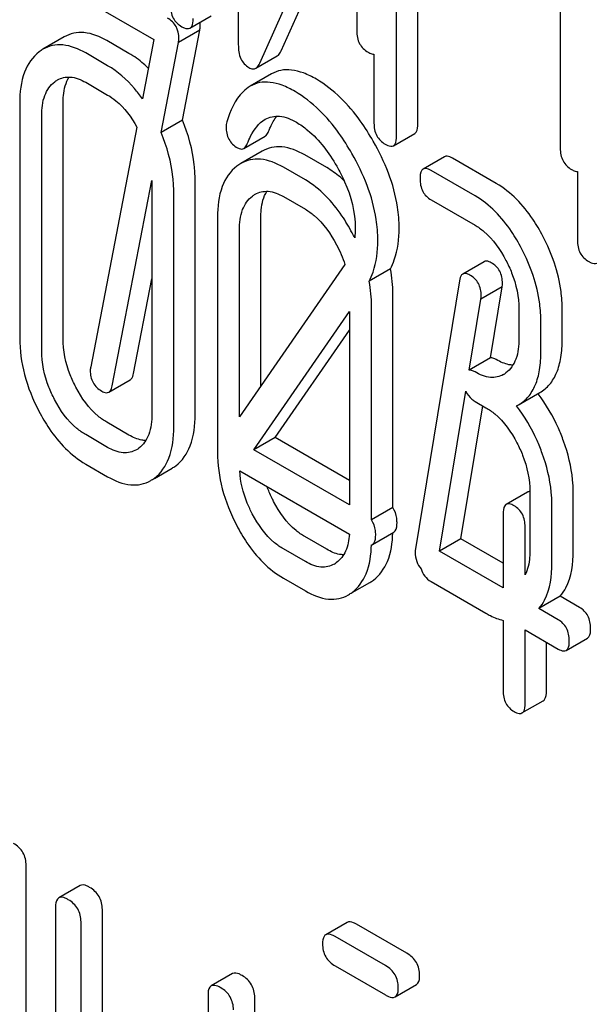
# Model space of a CAD drawing. Units: millimetres. Extents: x 0 to 6269, y -4 to 4433.
# Drawn here: x 4437 to 4443, y 3024 to 3033 of the extents above; entities that cross this region are included whole.
import ezdxf

# ---------------------------------------------------------------- set-up
doc = ezdxf.new("R2010")
doc.units = ezdxf.units.MM
doc.header["$LTSCALE"] = 344.776119
doc.layers.get('0').update_dxf_attribs({"linetype": 'CONTINUOUS'})

msp = doc.modelspace()

# ---------------------------------------------------------------- linework, layer by layer
at = {"color": 7, "linetype": 'Continuous'}
for p, q in [((4441.2508, 3032.4093), (4441.2508, 3036.2059)), ((4441.0387, 3032.2869), (4441.0387, 3036.0834)), ((4442.6675, 3035.9537), (4442.6675, 3032.1659)), ((4439.6779, 3033.0112), (4440.6432, 3035.1694)), ((4440.6432, 3035.1694), (4440.6432, 3033.3317)), ((4439.8901, 3033.1337), (4440.6432, 3034.8176)), ((4439.4642, 3033.8748), (4439.4642, 3033.1959)), ((4437.5562, 3033.8626), (4438.623, 3033.2467)), ((4438.9831, 3033.3599), (4439.1952, 3033.4824)), ((4439.08, 3033.3388), (4438.8678, 3033.2163)), ((4438.9074, 3032.4444), (4439.08, 3033.3388)), ((4437.7328, 3033.2723), (4437.5207, 3033.1498)), ((4438.3761, 3033.1095), (4438.1575, 3033.2357)), ((4438.623, 3033.2467), (4438.5095, 3032.658)), ((4438.6953, 3032.322), (4438.8678, 3033.2163)), ((4438.164, 3032.987), (4437.9454, 3033.1133)), ((4440.8138, 3033.1007), (4440.8138, 3032.4167)), ((4439.6395, 3032.9622), (4439.8516, 3033.0847)), ((4439.7945, 3032.9056), (4439.5824, 3032.7831)), ((4437.9454, 3032.8214), (4438.164, 3032.6952)), ((4437.2896, 3032.6164), (4437.2896, 3030.2819)), ((4437.7203, 3030.2782), (4437.7203, 3032.6127)), ((4437.5082, 3030.1557), (4437.5082, 3032.4902)), ((4438.9074, 3032.4444), (4438.6953, 3032.322)), ((4438.4553, 3032.3774), (4437.9956, 3029.9934)), ((4441.0074, 3032.1913), (4441.2195, 3032.3137)), ((4439.5187, 3032.1644), (4439.7308, 3032.2869)), ((4439.7003, 3032.1364), (4439.4881, 3032.0139)), ((4440.3436, 3031.9737), (4440.125, 3032.0999)), ((4441.5158, 3032.0821), (4441.3037, 3031.9596)), ((4442.0311, 3031.8159), (4441.5939, 3032.0683)), ((4440.1314, 3031.8512), (4439.9128, 3031.9774)), ((4441.819, 3031.6934), (4441.3818, 3031.9458)), ((4442.8381, 3031.9349), (4442.8381, 3031.251)), ((4438.2098, 3029.8055), (4438.6034, 3031.8456)), ((4438.6034, 3031.8456), (4438.6034, 3029.5234)), ((4439.0341, 3029.5197), (4439.0341, 3031.8542)), ((4438.822, 3029.3972), (4438.822, 3031.7317)), ((4439.9128, 3031.6856), (4440.1314, 3031.5594)), ((4441.3818, 3031.654), (4441.819, 3031.4016)), ((4439.257, 3031.4806), (4439.257, 3029.146)), ((4439.6878, 3029.804), (4439.6878, 3031.4768)), ((4439.4756, 3029.4979), (4439.4756, 3031.3544)), ((4441.9099, 3031.0386), (4441.6978, 3030.9162)), ((4440.5243, 3031.0115), (4439.4756, 3029.4979)), ((4440.9789, 3030.9664), (4440.7668, 3030.8439)), ((4438.422, 3029.9279), (4438.6034, 3030.8685)), ((4441.6638, 3030.8497), (4441.2266, 3028.184)), ((4442.0902, 3030.7902), (4441.8781, 3030.6677)), ((4441.9744, 3030.0842), (4442.0902, 3030.7902)), ((4441.0016, 3028.5946), (4441.0016, 3030.7183)), ((4441.7623, 3029.9617), (4441.8781, 3030.6677)), ((4440.7894, 3028.4721), (4440.7894, 3030.5958)), ((4442.2562, 3030.5655), (4442.2562, 3030.2737)), ((4442.6869, 3030.27), (4442.6869, 3030.5618)), ((4439.6198, 3029.1694), (4440.5708, 3030.5438)), ((4440.5708, 3030.5438), (4440.5708, 3028.6204)), ((4439.8319, 3029.2919), (4440.5708, 3030.3597)), ((4442.4748, 3030.1475), (4442.4748, 3030.4393)), ((4441.9744, 3030.0842), (4441.7623, 3029.9617)), ((4438.1757, 3029.742), (4438.3879, 3029.8645)), ((4441.4671, 3028.1619), (4441.728, 3029.7525)), ((4442.2512, 3029.6151), (4442.4633, 3029.7375)), ((4441.6792, 3028.2844), (4441.896, 3029.6062)), ((4441.819, 3029.6507), (4441.9283, 3029.5876)), ((4442.2321, 3029.6048), (4442.2512, 3029.6151)), ((4438.3761, 3029.3159), (4438.1575, 3029.4421)), ((4438.164, 3029.1934), (4437.9454, 3029.3196)), ((4439.8319, 3029.2919), (4439.6198, 3029.1694)), ((4440.5708, 3028.8653), (4439.8319, 3029.2919)), ((4440.5708, 3028.6204), (4439.6198, 3029.1694)), ((4437.9454, 3029.0278), (4438.164, 3028.9016)), ((4438.6304, 3028.8854), (4438.8046, 3028.986)), ((4439.4776, 3028.9598), (4440.5689, 3028.3297)), ((4442.3422, 3028.7487), (4442.1301, 3028.6262)), ((4442.3655, 3028.7515), (4442.3655, 3028.1679)), ((4442.7962, 3028.1642), (4442.7962, 3028.7478)), ((4441.0016, 3028.5946), (4440.7894, 3028.4721)), ((4442.5841, 3028.0417), (4442.5841, 3028.6253)), ((4442.0989, 3028.5296), (4442.0989, 3027.7971)), ((4442.3175, 3027.926), (4442.3175, 3028.4034)), ((4440.3436, 3028.18), (4440.125, 3028.3062)), ((4440.7996, 3028.2277), (4441.0118, 3028.3502)), ((4441.6792, 3028.2844), (4441.4671, 3028.1619)), ((4442.0989, 3028.0421), (4441.6792, 3028.2844)), ((4440.1314, 3028.0576), (4439.9128, 3028.1838)), ((4442.0989, 3027.7971), (4441.4671, 3028.1619)), ((4439.9128, 3027.892), (4440.1314, 3027.7658)), ((4440.5978, 3027.7496), (4440.772, 3027.8501)), ((4441.3818, 3027.8604), (4441.9283, 3027.5449)), ((4442.6673, 3027.7139), (4442.4552, 3027.5914)), ((4442.8597, 3027.6028), (4442.6673, 3027.7139)), ((4442.6475, 3027.4804), (4442.4552, 3027.5914)), ((4442.0989, 3027.4739), (4442.0989, 3026.7758)), ((4442.3175, 3026.6496), (4442.3175, 3027.3791)), ((4442.3175, 3027.3791), (4442.6475, 3027.1886)), ((4442.5296, 3026.7721), (4442.5296, 3027.2567)), ((4442.7256, 3027.1747), (4442.9377, 3027.2972)), ((4442.2862, 3026.553), (4442.4983, 3026.6754)), ((4437.3531, 3022.4121), (4437.3531, 3025.0384)), ((4437.89, 3024.8381), (4437.6779, 3024.7156)), ((4437.6464, 3024.6242), (4437.6464, 3021.9978)), ((4438.1113, 3023.4335), (4438.1113, 3024.6007)), ((4437.8991, 3023.311), (4437.8991, 3024.4783)), ((4440.5461, 3024.4719), (4440.3339, 3024.3494)), ((4441.1414, 3024.1645), (4440.641, 3024.4534)), ((4440.9293, 3024.042), (4440.4289, 3024.3309)), ((4440.4289, 3024.0391), (4440.9293, 3023.7502)), ((4439.4063, 3023.9627), (4439.1942, 3023.8402)), ((4441.0242, 3023.7317), (4441.2363, 3023.8542)), ((4439.1627, 3023.7487), (4439.1627, 3021.1224)), ((4439.6276, 3021.099), (4439.6276, 3023.7253))]:
    msp.add_line(p, q, dxfattribs=at)
for centre, radius, start, end in [((4437.708, 3032.8265), 0.3737, 120.07542, 127.21559), ((4439.6754, 3031.6906), 0.3737, 120.07542, 127.21559), ((4438.86, 3030.4114), 1.9623, 26.12246, 27.75334), ((4441.978, 3030.1302), 0.2466, 300.07905, 307.21954), ((4441.2104, 3028.7675), 1.5632, 37.75878, 37.87641), ((4438.3213, 3029.3901), 0.2561, 300.06967, 306.59123), ((4438.617, 3029.31), 0.3744, 300.06839, 306.79205), ((4438.4049, 3029.1875), 0.3744, 300.06839, 306.79205), ((4442.3614, 3028.7154), 0.0384, 117.20697, 120.00061), ((4440.2887, 3028.2542), 0.256, 300.06966, 306.59122), ((4440.5844, 3028.1741), 0.3744, 300.06839, 306.79204), ((4440.3723, 3028.0517), 0.3744, 300.06839, 306.79204)]:
    msp.add_arc(centre, radius, start, end, dxfattribs=at)
for points, knots in [([(4438.7895, 3033.5854), (4438.7895, 3033.5424), (4438.8028, 3033.4556), (4438.8673, 3033.3946), (4438.9019, 3033.3746)], [0, 0, 0, 0, 0.518202, 1, 1, 1, 1]), ([(4438.8722, 3033.2575), (4438.8722, 3033.2981), (4438.8565, 3033.3811), (4438.7947, 3033.4394), (4438.7607, 3033.4591)], [0, 0, 0, 0, 0.508468, 1, 1, 1, 1]), ([(4438.9831, 3033.3599), (4438.9885, 3033.3631), (4439.0137, 3033.3884), (4439.0144, 3033.4273), (4439.0144, 3033.4556)], [0, 0, 0, 0, 0.180078, 1, 1, 1, 1]), ([(4438.1575, 3033.2357), (4438.0876, 3033.2761), (4437.9764, 3033.3222), (4437.826, 3033.3145), (4437.7619, 3033.289), (4437.7328, 3033.2723)], [0, 0, 0, 0, 0.544257, 0.774066, 1, 1, 1, 1]), ([(4438.9019, 3033.3746), (4438.91, 3033.37), (4438.934, 3033.3572), (4438.9669, 3033.3506), (4438.9831, 3033.3599)], [0, 0, 0, 0, 0.330792, 1, 1, 1, 1]), ([(4440.6432, 3033.3317), (4440.6432, 3033.2887), (4440.6565, 3033.2019), (4440.721, 3033.1409), (4440.7556, 3033.1209)], [0, 0, 0, 0, 0.518202, 1, 1, 1, 1]), ([(4437.9454, 3033.1133), (4437.8755, 3033.1536), (4437.7643, 3033.1997), (4437.6138, 3033.192), (4437.5497, 3033.1666), (4437.5207, 3033.1498)], [0, 0, 0, 0, 0.544257, 0.774066, 1, 1, 1, 1]), ([(4439.4642, 3033.1959), (4439.4642, 3033.1485), (4439.4736, 3033.0583), (4439.5357, 3032.9883), (4439.57, 3032.9685)], [0, 0, 0, 0, 0.54502, 1, 1, 1, 1]), ([(4437.482, 3033.124), (4437.4163, 3033.0742), (4437.307, 3032.9095), (4437.2896, 3032.72), (4437.2896, 3032.6164)], [0, 0, 0, 0, 0.443315, 1, 1, 1, 1]), ([(4438.5682, 3032.9624), (4438.5533, 3032.9769), (4438.4939, 3033.0317), (4438.428, 3033.0796), (4438.3761, 3033.1095)], [0, 0, 0, 0, 0.257941, 1, 1, 1, 1]), ([(4439.8516, 3033.0847), (4439.8555, 3033.0869), (4439.8724, 3033.0996), (4439.8833, 3033.1186), (4439.8901, 3033.1337)], [0, 0, 0, 0, 0.212478, 1, 1, 1, 1]), ([(4440.7556, 3033.1209), (4440.761, 3033.1178), (4440.7791, 3033.1082), (4440.7994, 3033.1009), (4440.8138, 3033.1007)], [0, 0, 0, 0, 0.30083, 1, 1, 1, 1]), ([(4439.6395, 3032.9622), (4439.6433, 3032.9645), (4439.6603, 3032.9771), (4439.6712, 3032.9961), (4439.6779, 3033.0112)], [0, 0, 0, 0, 0.212478, 1, 1, 1, 1]), ([(4438.5095, 3032.658), (4438.4847, 3032.6932), (4438.3875, 3032.8197), (4438.2651, 3032.9287), (4438.164, 3032.987)], [0, 0, 0, 0, 0.269197, 1, 1, 1, 1]), ([(4439.57, 3032.9685), (4439.5814, 3032.9619), (4439.6045, 3032.9518), (4439.63, 3032.9568), (4439.6395, 3032.9622)], [0, 0, 0, 0, 0.547943, 1, 1, 1, 1]), ([(4440.2407, 3032.8524), (4440.1994, 3032.8763), (4440.1202, 3032.9156), (4440.0002, 3032.948), (4439.8894, 3032.9469), (4439.8235, 3032.9223), (4439.7945, 3032.9056)], [0, 0, 0, 0, 0.304272, 0.561562, 0.78646, 1, 1, 1, 1]), ([(4437.5082, 3032.4902), (4437.5082, 3032.5582), (4437.5197, 3032.6843), (4437.5928, 3032.7936), (4437.6372, 3032.8272)], [0, 0, 0, 0, 0.550065, 1, 1, 1, 1]), ([(4437.6636, 3032.8448), (4437.7017, 3032.8668), (4437.8045, 3032.8887), (4437.8986, 3032.8484), (4437.9454, 3032.8214)], [0, 0, 0, 0, 0.448543, 1, 1, 1, 1]), ([(4437.7203, 3032.6127), (4437.7203, 3032.6386), (4437.7241, 3032.7283), (4437.747, 3032.82), (4437.781, 3032.8746)], [0, 0, 0, 0, 0.286933, 1, 1, 1, 1]), ([(4440.0286, 3032.73), (4439.9873, 3032.7538), (4439.9081, 3032.7931), (4439.788, 3032.8256), (4439.6773, 3032.8244), (4439.6114, 3032.7999), (4439.5824, 3032.7831)], [0, 0, 0, 0, 0.304272, 0.561562, 0.78646, 1, 1, 1, 1]), ([(4440.8062, 3032.236), (4440.7667, 3032.3051), (4440.6173, 3032.5416), (4440.4147, 3032.752), (4440.2407, 3032.8524)], [0, 0, 0, 0, 0.283856, 1, 1, 1, 1]), ([(4439.5824, 3032.7831), (4439.5566, 3032.7683), (4439.4426, 3032.6775), (4439.383, 3032.5365), (4439.349, 3032.4277)], [0, 0, 0, 0, 0.207091, 1, 1, 1, 1]), ([(4440.5941, 3032.1135), (4440.5546, 3032.1827), (4440.4051, 3032.4192), (4440.2026, 3032.6295), (4440.0286, 3032.73)], [0, 0, 0, 0, 0.283856, 1, 1, 1, 1]), ([(4438.164, 3032.6952), (4438.1926, 3032.6787), (4438.3118, 3032.5953), (4438.4005, 3032.4747), (4438.4553, 3032.3774)], [0, 0, 0, 0, 0.228428, 1, 1, 1, 1]), ([(4439.0341, 3031.8542), (4439.0341, 3031.9033), (4439.0231, 3032.1054), (4438.9674, 3032.3038), (4438.9074, 3032.4444)], [0, 0, 0, 0, 0.243297, 1, 1, 1, 1]), ([(4439.5532, 3032.2113), (4439.5632, 3032.2365), (4439.6037, 3032.3282), (4439.6672, 3032.4167), (4439.7313, 3032.4537)], [0, 0, 0, 0, 0.268543, 1, 1, 1, 1]), ([(4439.7313, 3032.4537), (4439.7731, 3032.4779), (4439.8872, 3032.4999), (4439.9901, 3032.4545), (4440.0417, 3032.4247)], [0, 0, 0, 0, 0.447863, 1, 1, 1, 1]), ([(4439.7654, 3032.3337), (4439.7711, 3032.3484), (4439.7935, 3032.4011), (4439.8213, 3032.4517), (4439.8459, 3032.4851)], [0, 0, 0, 0, 0.275087, 1, 1, 1, 1]), ([(4440.0417, 3032.4247), (4440.0812, 3032.402), (4440.2444, 3032.2859), (4440.3664, 3032.1206), (4440.4433, 3031.9876)], [0, 0, 0, 0, 0.228674, 1, 1, 1, 1]), ([(4440.8138, 3032.4167), (4440.8138, 3032.3737), (4440.8271, 3032.2869), (4440.8916, 3032.2259), (4440.9262, 3032.2059)], [0, 0, 0, 0, 0.518202, 1, 1, 1, 1]), ([(4441.2195, 3032.3137), (4441.2249, 3032.3168), (4441.2501, 3032.3422), (4441.2508, 3032.3811), (4441.2508, 3032.4093)], [0, 0, 0, 0, 0.180079, 1, 1, 1, 1]), ([(4438.822, 3031.7317), (4438.822, 3031.7809), (4438.811, 3031.9829), (4438.7553, 3032.1813), (4438.6953, 3032.322)], [0, 0, 0, 0, 0.243297, 1, 1, 1, 1]), ([(4439.3422, 3032.3792), (4439.3422, 3032.3369), (4439.3569, 3032.2508), (4439.4211, 3032.1907), (4439.4559, 3032.1706)], [0, 0, 0, 0, 0.513338, 1, 1, 1, 1]), ([(4439.7308, 3032.2869), (4439.7344, 3032.289), (4439.7501, 3032.301), (4439.7597, 3032.3193), (4439.7654, 3032.3337)], [0, 0, 0, 0, 0.21018, 1, 1, 1, 1]), ([(4439.5187, 3032.1644), (4439.5223, 3032.1665), (4439.538, 3032.1785), (4439.5475, 3032.1969), (4439.5532, 3032.2113)], [0, 0, 0, 0, 0.21018, 1, 1, 1, 1]), ([(4441.0649, 3031.3728), (4441.0649, 3031.4425), (4441.0403, 3031.7451), (4440.9218, 3032.0341), (4440.8062, 3032.236)], [0, 0, 0, 0, 0.230555, 1, 1, 1, 1]), ([(4441.0074, 3032.1913), (4441.0128, 3032.1944), (4441.0379, 3032.2197), (4441.0387, 3032.2586), (4441.0387, 3032.2869)], [0, 0, 0, 0, 0.180079, 1, 1, 1, 1]), ([(4439.4559, 3032.1706), (4439.4615, 3032.1673), (4439.4805, 3032.1576), (4439.5056, 3032.1569), (4439.5187, 3032.1644)], [0, 0, 0, 0, 0.301608, 1, 1, 1, 1]), ([(4440.125, 3032.0999), (4440.055, 3032.1402), (4439.9438, 3032.1863), (4439.7934, 3032.1786), (4439.7293, 3032.1532), (4439.7003, 3032.1364)], [0, 0, 0, 0, 0.544257, 0.774066, 1, 1, 1, 1]), ([(4440.8527, 3031.2503), (4440.8527, 3031.32), (4440.8281, 3031.6227), (4440.7097, 3031.9116), (4440.5941, 3032.1135)], [0, 0, 0, 0, 0.230555, 1, 1, 1, 1]), ([(4440.9262, 3032.2059), (4440.9343, 3032.2013), (4440.9583, 3032.1885), (4440.9911, 3032.1819), (4441.0074, 3032.1913)], [0, 0, 0, 0, 0.330789, 1, 1, 1, 1]), ([(4442.6675, 3032.1659), (4442.6675, 3032.1229), (4442.6808, 3032.0361), (4442.7453, 3031.9751), (4442.7799, 3031.9551)], [0, 0, 0, 0, 0.5182, 1, 1, 1, 1]), ([(4439.9128, 3031.9774), (4439.8429, 3032.0178), (4439.7317, 3032.0639), (4439.5813, 3032.0561), (4439.5172, 3032.0307), (4439.4881, 3032.0139)], [0, 0, 0, 0, 0.544257, 0.774066, 1, 1, 1, 1]), ([(4441.5939, 3032.0683), (4441.5861, 3032.0728), (4441.5629, 3032.085), (4441.5314, 3032.0911), (4441.5158, 3032.0821)], [0, 0, 0, 0, 0.332615, 1, 1, 1, 1]), ([(4439.4494, 3031.9881), (4439.3837, 3031.9384), (4439.2744, 3031.7737), (4439.257, 3031.5841), (4439.257, 3031.4806)], [0, 0, 0, 0, 0.443315, 1, 1, 1, 1]), ([(4440.5177, 3031.8436), (4440.5041, 3031.8563), (4440.4498, 3031.9044), (4440.3902, 3031.9467), (4440.3436, 3031.9737)], [0, 0, 0, 0, 0.256898, 1, 1, 1, 1]), ([(4440.4433, 3031.9876), (4440.4721, 3031.9376), (4440.5714, 3031.7465), (4440.6276, 3031.5295), (4440.6276, 3031.3716)], [0, 0, 0, 0, 0.267666, 1, 1, 1, 1]), ([(4441.3037, 3031.9596), (4441.2982, 3031.9565), (4441.273, 3031.9307), (4441.2725, 3031.8915), (4441.2725, 3031.863)], [0, 0, 0, 0, 0.180849, 1, 1, 1, 1]), ([(4441.3818, 3031.9458), (4441.374, 3031.9503), (4441.3508, 3031.9626), (4441.3193, 3031.9686), (4441.3037, 3031.9596)], [0, 0, 0, 0, 0.332615, 1, 1, 1, 1]), ([(4442.7799, 3031.9551), (4442.7853, 3031.952), (4442.8034, 3031.9424), (4442.8236, 3031.9351), (4442.8381, 3031.9349)], [0, 0, 0, 0, 0.30083, 1, 1, 1, 1]), ([(4440.5965, 3031.3251), (4440.5657, 3031.3836), (4440.447, 3031.5864), (4440.2783, 3031.7664), (4440.1314, 3031.8512)], [0, 0, 0, 0, 0.280496, 1, 1, 1, 1]), ([(4441.2725, 3031.863), (4441.2725, 3031.8202), (4441.2848, 3031.7345), (4441.3479, 3031.6736), (4441.3818, 3031.654)], [0, 0, 0, 0, 0.522629, 1, 1, 1, 1]), ([(4439.6311, 3031.709), (4439.6691, 3031.7309), (4439.7719, 3031.7528), (4439.8661, 3031.7126), (4439.9128, 3031.6856)], [0, 0, 0, 0, 0.448543, 1, 1, 1, 1]), ([(4439.6878, 3031.4768), (4439.6878, 3031.5027), (4439.6915, 3031.5925), (4439.7144, 3031.6841), (4439.7485, 3031.7387)], [0, 0, 0, 0, 0.286933, 1, 1, 1, 1]), ([(4442.4945, 3031.2915), (4442.4641, 3031.3497), (4442.346, 3031.552), (4442.1776, 3031.7313), (4442.0311, 3031.8159)], [0, 0, 0, 0, 0.279542, 1, 1, 1, 1]), ([(4439.4756, 3031.3544), (4439.4756, 3031.4224), (4439.4871, 3031.5485), (4439.5602, 3031.6578), (4439.6046, 3031.6914)], [0, 0, 0, 0, 0.550065, 1, 1, 1, 1]), ([(4442.2824, 3031.1691), (4442.252, 3031.2272), (4442.1339, 3031.4295), (4441.9655, 3031.6088), (4441.819, 3031.6934)], [0, 0, 0, 0, 0.279542, 1, 1, 1, 1]), ([(4440.1314, 3031.5594), (4440.1626, 3031.5414), (4440.2916, 3031.4495), (4440.3846, 3031.3151), (4440.4413, 3031.2076)], [0, 0, 0, 0, 0.22823, 1, 1, 1, 1]), ([(4440.9789, 3030.9664), (4440.9932, 3030.9961), (4441.0458, 3031.1252), (4441.0649, 3031.2666), (4441.0649, 3031.3728)], [0, 0, 0, 0, 0.236719, 1, 1, 1, 1]), ([(4441.819, 3031.4016), (4441.8499, 3031.3837), (4441.9784, 3031.2923), (4442.0711, 3031.1587), (4442.1272, 3031.0515)], [0, 0, 0, 0, 0.228239, 1, 1, 1, 1]), ([(4440.7668, 3030.8439), (4440.7811, 3030.8736), (4440.8337, 3031.0027), (4440.8527, 3031.1441), (4440.8527, 3031.2503)], [0, 0, 0, 0, 0.236719, 1, 1, 1, 1]), ([(4442.6869, 3030.5618), (4442.6869, 3030.6226), (4442.6698, 3030.8757), (4442.5836, 3031.1212), (4442.4945, 3031.2915)], [0, 0, 0, 0, 0.240469, 1, 1, 1, 1]), ([(4442.8381, 3031.251), (4442.8381, 3031.2079), (4442.8514, 3031.1211), (4442.9159, 3031.0601), (4442.9505, 3031.0401)], [0, 0, 0, 0, 0.5182, 1, 1, 1, 1]), ([(4442.4748, 3030.4393), (4442.4748, 3030.5002), (4442.4576, 3030.7532), (4442.3714, 3030.9988), (4442.2824, 3031.1691)], [0, 0, 0, 0, 0.240469, 1, 1, 1, 1]), ([(4441.9809, 3031.0284), (4441.9741, 3031.0323), (4441.9528, 3031.0434), (4441.9242, 3031.0469), (4441.9099, 3031.0386)], [0, 0, 0, 0, 0.321789, 1, 1, 1, 1]), ([(4442.1272, 3031.0515), (4442.1481, 3031.0114), (4442.219, 3030.8587), (4442.2562, 3030.6888), (4442.2562, 3030.5655)], [0, 0, 0, 0, 0.268378, 1, 1, 1, 1]), ([(4442.9505, 3031.0401), (4442.9586, 3031.0355), (4442.9826, 3031.0227), (4443.0154, 3031.0161), (4443.0317, 3031.0255)], [0, 0, 0, 0, 0.330789, 1, 1, 1, 1]), ([(4442.0924, 3030.8239), (4442.0924, 3030.8654), (4442.0774, 3030.9494), (4442.015, 3031.0087), (4441.9809, 3031.0284)], [0, 0, 0, 0, 0.512978, 1, 1, 1, 1]), ([(4441.6978, 3030.9162), (4441.6934, 3030.9136), (4441.6738, 3030.8966), (4441.6671, 3030.8698), (4441.6638, 3030.8497)], [0, 0, 0, 0, 0.200018, 1, 1, 1, 1]), ([(4441.7688, 3030.9059), (4441.7619, 3030.9098), (4441.7407, 3030.9209), (4441.7121, 3030.9245), (4441.6978, 3030.9162)], [0, 0, 0, 0, 0.321789, 1, 1, 1, 1]), ([(4441.8803, 3030.7014), (4441.8803, 3030.7429), (4441.8652, 3030.8269), (4441.8028, 3030.8862), (4441.7688, 3030.9059)], [0, 0, 0, 0, 0.512978, 1, 1, 1, 1]), ([(4437.2896, 3030.2819), (4437.2896, 3030.1594), (4437.3241, 3029.9049), (4437.4201, 3029.6675), (4437.4809, 3029.5514)], [0, 0, 0, 0, 0.483051, 1, 1, 1, 1]), ([(4437.8482, 3029.7914), (4437.8273, 3029.8314), (4437.7563, 3029.9844), (4437.7203, 3030.1546), (4437.7203, 3030.2782)], [0, 0, 0, 0, 0.267689, 1, 1, 1, 1]), ([(4442.2562, 3030.2737), (4442.2562, 3030.2052), (4442.2449, 3030.0783), (4442.1719, 3029.9677), (4442.1272, 3029.9338)], [0, 0, 0, 0, 0.550141, 1, 1, 1, 1]), ([(4442.4633, 3029.7375), (4442.5001, 3029.7588), (4442.5689, 3029.8164), (4442.6399, 3029.9392), (4442.6799, 3030.0943), (4442.6869, 3030.2083), (4442.6869, 3030.27)], [0, 0, 0, 0, 0.211029, 0.435227, 0.69354, 1, 1, 1, 1]), ([(4437.6361, 3029.6689), (4437.6151, 3029.7091), (4437.5441, 3029.8621), (4437.5082, 3030.0323), (4437.5082, 3030.1557)], [0, 0, 0, 0, 0.268632, 1, 1, 1, 1]), ([(4442.0311, 3030.065), (4442.0258, 3030.068), (4442.0082, 3030.0774), (4441.9884, 3030.0843), (4441.9744, 3030.0842)], [0, 0, 0, 0, 0.303285, 1, 1, 1, 1]), ([(4442.196, 3030.0105), (4442.183, 3030.011), (4442.125, 3030.0181), (4442.0702, 3030.0424), (4442.0311, 3030.065)], [0, 0, 0, 0, 0.223852, 1, 1, 1, 1]), ([(4442.2512, 3029.6151), (4442.288, 3029.6363), (4442.3568, 3029.6939), (4442.4277, 3029.8167), (4442.4678, 3029.9718), (4442.4748, 3030.0858), (4442.4748, 3030.1475)], [0, 0, 0, 0, 0.211029, 0.435227, 0.69354, 1, 1, 1, 1]), ([(4441.819, 3029.9425), (4441.8137, 3029.9456), (4441.7961, 3029.9549), (4441.7763, 3029.9618), (4441.7623, 3029.9617)], [0, 0, 0, 0, 0.303285, 1, 1, 1, 1]), ([(4437.9912, 3029.9579), (4437.9912, 3029.9164), (4438.0066, 3029.8315), (4438.0702, 3029.7723), (4438.1049, 3029.7522)], [0, 0, 0, 0, 0.508926, 1, 1, 1, 1]), ([(4438.3879, 3029.8645), (4438.3921, 3029.867), (4438.4111, 3029.8831), (4438.4183, 3029.9087), (4438.422, 3029.9279)], [0, 0, 0, 0, 0.19994, 1, 1, 1, 1]), ([(4442.1016, 3029.9168), (4442.0635, 3029.8948), (4441.9598, 3029.8741), (4441.8659, 3029.9154), (4441.819, 3029.9425)], [0, 0, 0, 0, 0.447919, 1, 1, 1, 1]), ([(4438.1575, 3029.4421), (4438.1269, 3029.4598), (4437.998, 3029.5503), (4437.9045, 3029.6838), (4437.8482, 3029.7914)], [0, 0, 0, 0, 0.225308, 1, 1, 1, 1]), ([(4438.1757, 3029.742), (4438.18, 3029.7445), (4438.199, 3029.7607), (4438.2061, 3029.7863), (4438.2098, 3029.8055)], [0, 0, 0, 0, 0.19994, 1, 1, 1, 1]), ([(4437.9454, 3029.3196), (4437.9144, 3029.3375), (4437.7855, 3029.4282), (4437.6922, 3029.5617), (4437.6361, 3029.6689)], [0, 0, 0, 0, 0.228157, 1, 1, 1, 1]), ([(4438.1049, 3029.7522), (4438.1116, 3029.7483), (4438.1328, 3029.7372), (4438.1614, 3029.7337), (4438.1757, 3029.742)], [0, 0, 0, 0, 0.319445, 1, 1, 1, 1]), ([(4441.728, 3029.7525), (4441.7406, 3029.7211), (4441.7701, 3029.6822), (4441.8084, 3029.6568), (4441.819, 3029.6507)], [0, 0, 0, 0, 0.736199, 1, 1, 1, 1]), ([(4442.7, 3029.2557), (4442.6845, 3029.2989), (4442.6185, 3029.4645), (4442.5272, 3029.6202), (4442.4462, 3029.7247)], [0, 0, 0, 0, 0.258125, 1, 1, 1, 1]), ([(4441.9283, 3029.5876), (4441.9592, 3029.5697), (4442.0877, 3029.4783), (4442.1804, 3029.3447), (4442.2365, 3029.2375)], [0, 0, 0, 0, 0.228239, 1, 1, 1, 1]), ([(4442.4879, 3029.1332), (4442.4723, 3029.1767), (4442.4058, 3029.3432), (4442.3138, 3029.4998), (4442.2321, 3029.6048)], [0, 0, 0, 0, 0.258155, 1, 1, 1, 1]), ([(4437.4809, 3029.5514), (4437.5114, 3029.4929), (4437.6297, 3029.2905), (4437.7991, 3029.1123), (4437.9454, 3029.0278)], [0, 0, 0, 0, 0.280844, 1, 1, 1, 1]), ([(4438.6034, 3029.5234), (4438.6034, 3029.4549), (4438.5923, 3029.3282), (4438.5188, 3029.2178), (4438.4739, 3029.1845)], [0, 0, 0, 0, 0.550505, 1, 1, 1, 1]), ([(4438.8412, 3029.0102), (4438.9068, 3029.0591), (4439.0169, 3029.2243), (4439.0341, 3029.4147), (4439.0341, 3029.5197)], [0, 0, 0, 0, 0.437949, 1, 1, 1, 1]), ([(4438.6291, 3028.8877), (4438.6946, 3028.9366), (4438.8048, 3029.1018), (4438.822, 3029.2922), (4438.822, 3029.3972)], [0, 0, 0, 0, 0.437949, 1, 1, 1, 1]), ([(4438.5438, 3029.2613), (4438.5306, 3029.2617), (4438.4716, 3029.2684), (4438.4159, 3029.293), (4438.3761, 3029.3159)], [0, 0, 0, 0, 0.22404, 1, 1, 1, 1]), ([(4438.4495, 3029.1685), (4438.411, 3029.1463), (4438.3066, 3029.1245), (4438.2115, 3029.166), (4438.164, 3029.1934)], [0, 0, 0, 0, 0.448073, 1, 1, 1, 1]), ([(4442.2365, 3029.2375), (4442.2574, 3029.1974), (4442.3283, 3029.0447), (4442.3655, 3028.8748), (4442.3655, 3028.7515)], [0, 0, 0, 0, 0.268378, 1, 1, 1, 1]), ([(4442.7962, 3028.7478), (4442.7962, 3028.789), (4442.7875, 3028.9618), (4442.7445, 3029.1318), (4442.7, 3029.2557)], [0, 0, 0, 0, 0.23842, 1, 1, 1, 1]), ([(4439.257, 3029.146), (4439.257, 3029.0235), (4439.2915, 3028.769), (4439.3875, 3028.5317), (4439.4483, 3028.4155)], [0, 0, 0, 0, 0.483051, 1, 1, 1, 1]), ([(4442.5841, 3028.6253), (4442.5841, 3028.6665), (4442.5753, 3028.8394), (4442.5323, 3029.0093), (4442.4879, 3029.1332)], [0, 0, 0, 0, 0.23842, 1, 1, 1, 1]), ([(4438.164, 3028.9016), (4438.2345, 3028.8609), (4438.3464, 3028.8139), (4438.4982, 3028.8209), (4438.5631, 3028.8466), (4438.5924, 3028.8635)], [0, 0, 0, 0, 0.543777, 0.773507, 1, 1, 1, 1]), ([(4439.6035, 3028.5331), (4439.5852, 3028.568), (4439.5218, 3028.7027), (4439.4846, 3028.8505), (4439.4776, 3028.9598)], [0, 0, 0, 0, 0.26472, 1, 1, 1, 1]), ([(4439.8156, 3028.6555), (4439.8093, 3028.6677), (4439.7852, 3028.7155), (4439.764, 3028.7649), (4439.7503, 3028.8022)], [0, 0, 0, 0, 0.256832, 1, 1, 1, 1]), ([(4442.3654, 3028.7541), (4442.364, 3028.7541), (4442.3612, 3028.7541), (4442.3584, 3028.7539), (4442.357, 3028.7537)], [0, 0, 0, 0, 0.509621, 1, 1, 1, 1]), ([(4440.125, 3028.3062), (4440.0944, 3028.3239), (4439.9654, 3028.4145), (4439.8719, 3028.5479), (4439.8156, 3028.6555)], [0, 0, 0, 0, 0.225308, 1, 1, 1, 1]), ([(4441.043, 3028.4468), (4441.043, 3028.461), (4441.0402, 3028.5125), (4441.023, 3028.564), (4441.0016, 3028.5946)], [0, 0, 0, 0, 0.275159, 1, 1, 1, 1]), ([(4442.1301, 3028.6262), (4442.1246, 3028.6231), (4442.0994, 3028.5973), (4442.0989, 3028.5581), (4442.0989, 3028.5296)], [0, 0, 0, 0, 0.180849, 1, 1, 1, 1]), ([(4442.2082, 3028.6124), (4442.2004, 3028.6169), (4442.1772, 3028.6291), (4442.1457, 3028.6352), (4442.1301, 3028.6262)], [0, 0, 0, 0, 0.332615, 1, 1, 1, 1]), ([(4442.3175, 3028.4034), (4442.3175, 3028.4461), (4442.3034, 3028.5309), (4442.242, 3028.5929), (4442.2082, 3028.6124)], [0, 0, 0, 0, 0.522067, 1, 1, 1, 1]), ([(4439.9128, 3028.1838), (4439.8818, 3028.2017), (4439.7529, 3028.2924), (4439.6596, 3028.4258), (4439.6035, 3028.5331)], [0, 0, 0, 0, 0.228157, 1, 1, 1, 1]), ([(4439.4483, 3028.4155), (4439.4789, 3028.357), (4439.5971, 3028.1546), (4439.7665, 3027.9764), (4439.9128, 3027.892)], [0, 0, 0, 0, 0.280844, 1, 1, 1, 1]), ([(4440.8309, 3028.3243), (4440.8309, 3028.3385), (4440.8281, 3028.39), (4440.8109, 3028.4415), (4440.7894, 3028.4721)], [0, 0, 0, 0, 0.275159, 1, 1, 1, 1]), ([(4441.0118, 3028.3502), (4441.0171, 3028.3533), (4441.0424, 3028.379), (4441.043, 3028.4182), (4441.043, 3028.4468)], [0, 0, 0, 0, 0.178583, 1, 1, 1, 1]), ([(4440.5689, 3028.3297), (4440.5648, 3028.2726), (4440.5463, 3028.1663), (4440.48, 3028.0773), (4440.4413, 3028.0486)], [0, 0, 0, 0, 0.543326, 1, 1, 1, 1]), ([(4440.7996, 3028.2277), (4440.805, 3028.2308), (4440.8303, 3028.2565), (4440.8309, 3028.2958), (4440.8309, 3028.3243)], [0, 0, 0, 0, 0.178583, 1, 1, 1, 1]), ([(4440.8086, 3027.8743), (4440.8703, 3027.9203), (4440.9756, 3028.0709), (4440.998, 3028.2473), (4441.001, 3028.3439)], [0, 0, 0, 0, 0.443238, 1, 1, 1, 1]), ([(4440.5965, 3027.7518), (4440.6584, 3027.798), (4440.7639, 3027.9493), (4440.7861, 3028.1264), (4440.7889, 3028.2235)], [0, 0, 0, 0, 0.442961, 1, 1, 1, 1]), ([(4440.5113, 3028.1254), (4440.498, 3028.1258), (4440.439, 3028.1325), (4440.3833, 3028.1571), (4440.3436, 3028.18)], [0, 0, 0, 0, 0.224037, 1, 1, 1, 1]), ([(4441.2244, 3028.1502), (4441.2244, 3028.1192), (4441.2316, 3028.0592), (4441.2632, 3028.0068), (4441.2826, 3027.9866)], [0, 0, 0, 0, 0.526461, 1, 1, 1, 1]), ([(4442.3655, 3028.1679), (4442.3655, 3028.1453), (4442.3625, 3028.063), (4442.3448, 3027.9794), (4442.3175, 3027.926)], [0, 0, 0, 0, 0.273382, 1, 1, 1, 1]), ([(4442.6673, 3027.7139), (4442.6892, 3027.7397), (4442.7763, 3027.8736), (4442.7962, 3028.0399), (4442.7962, 3028.1642)], [0, 0, 0, 0, 0.213899, 1, 1, 1, 1]), ([(4440.417, 3028.0326), (4440.3784, 3028.0104), (4440.274, 3027.9887), (4440.1789, 3028.0302), (4440.1314, 3028.0576)], [0, 0, 0, 0, 0.448073, 1, 1, 1, 1]), ([(4442.4552, 3027.5914), (4442.4771, 3027.6172), (4442.5641, 3027.7512), (4442.5841, 3027.9174), (4442.5841, 3028.0417)], [0, 0, 0, 0, 0.213899, 1, 1, 1, 1]), ([(4441.2826, 3027.9866), (4441.2897, 3027.9605), (4441.314, 3027.9095), (4441.3579, 3027.8742), (4441.3818, 3027.8604)], [0, 0, 0, 0, 0.495151, 1, 1, 1, 1]), ([(4440.1314, 3027.7658), (4440.202, 3027.725), (4440.3138, 3027.6781), (4440.4657, 3027.6851), (4440.5305, 3027.7107), (4440.5599, 3027.7277)], [0, 0, 0, 0, 0.543777, 0.773508, 1, 1, 1, 1]), ([(4441.9283, 3027.5449), (4441.9428, 3027.5365), (4441.997, 3027.5072), (4442.0551, 3027.4843), (4442.0989, 3027.4739)], [0, 0, 0, 0, 0.271598, 1, 1, 1, 1]), ([(4442.969, 3027.3938), (4442.969, 3027.4365), (4442.9549, 3027.5213), (4442.8935, 3027.5833), (4442.8597, 3027.6028)], [0, 0, 0, 0, 0.522067, 1, 1, 1, 1]), ([(4442.7568, 3027.2714), (4442.7568, 3027.314), (4442.7428, 3027.3988), (4442.6814, 3027.4608), (4442.6475, 3027.4804)], [0, 0, 0, 0, 0.522067, 1, 1, 1, 1]), ([(4442.9377, 3027.2972), (4442.9431, 3027.3003), (4442.9684, 3027.326), (4442.969, 3027.3653), (4442.969, 3027.3938)], [0, 0, 0, 0, 0.178583, 1, 1, 1, 1]), ([(4442.7256, 3027.1747), (4442.731, 3027.1778), (4442.7563, 3027.2035), (4442.7568, 3027.2428), (4442.7568, 3027.2714)], [0, 0, 0, 0, 0.178583, 1, 1, 1, 1]), ([(4442.6475, 3027.1886), (4442.6552, 3027.1841), (4442.6784, 3027.1719), (4442.7099, 3027.1657), (4442.7256, 3027.1747)], [0, 0, 0, 0, 0.329579, 1, 1, 1, 1]), ([(4442.0989, 3026.7758), (4442.0989, 3026.733), (4442.1112, 3026.6473), (4442.1743, 3026.5863), (4442.2082, 3026.5668)], [0, 0, 0, 0, 0.522629, 1, 1, 1, 1]), ([(4442.4983, 3026.6754), (4442.5037, 3026.6785), (4442.529, 3026.7042), (4442.5296, 3026.7435), (4442.5296, 3026.7721)], [0, 0, 0, 0, 0.178583, 1, 1, 1, 1]), ([(4442.2862, 3026.553), (4442.2916, 3026.5561), (4442.3169, 3026.5818), (4442.3175, 3026.621), (4442.3175, 3026.6496)], [0, 0, 0, 0, 0.178583, 1, 1, 1, 1]), ([(4442.2082, 3026.5668), (4442.2158, 3026.5623), (4442.239, 3026.5501), (4442.2706, 3026.5439), (4442.2862, 3026.553)], [0, 0, 0, 0, 0.329579, 1, 1, 1, 1]), ([(4437.3531, 3025.0384), (4437.3531, 3025.0823), (4437.3335, 3025.173), (4437.2647, 3025.2354), (4437.2268, 3025.2573)], [0, 0, 0, 0, 0.500002, 1, 1, 1, 1]), ([(4437.9849, 3024.8196), (4437.9753, 3024.8252), (4437.9472, 3024.84), (4437.9088, 3024.849), (4437.89, 3024.8381)], [0, 0, 0, 0, 0.339153, 1, 1, 1, 1]), ([(4438.1113, 3024.6007), (4438.1113, 3024.6445), (4438.0917, 3024.7353), (4438.0229, 3024.7977), (4437.9849, 3024.8196)], [0, 0, 0, 0, 0.499997, 1, 1, 1, 1]), ([(4437.6779, 3024.7156), (4437.6725, 3024.7125), (4437.6479, 3024.6885), (4437.6464, 3024.6511), (4437.6464, 3024.6242)], [0, 0, 0, 0, 0.188254, 1, 1, 1, 1]), ([(4437.7728, 3024.6971), (4437.7631, 3024.7027), (4437.735, 3024.7176), (4437.6967, 3024.7265), (4437.6779, 3024.7156)], [0, 0, 0, 0, 0.339153, 1, 1, 1, 1]), ([(4437.8991, 3024.4783), (4437.8991, 3024.5221), (4437.8795, 3024.6129), (4437.8107, 3024.6752), (4437.7728, 3024.6971)], [0, 0, 0, 0, 0.499997, 1, 1, 1, 1]), ([(4440.641, 3024.4534), (4440.6314, 3024.459), (4440.6033, 3024.4738), (4440.5649, 3024.4828), (4440.5461, 3024.4719)], [0, 0, 0, 0, 0.339156, 1, 1, 1, 1]), ([(4440.3339, 3024.3494), (4440.3285, 3024.3463), (4440.304, 3024.3224), (4440.3025, 3024.2849), (4440.3025, 3024.258)], [0, 0, 0, 0, 0.188255, 1, 1, 1, 1]), ([(4440.4289, 3024.3309), (4440.4192, 3024.3365), (4440.3911, 3024.3514), (4440.3527, 3024.3603), (4440.3339, 3024.3494)], [0, 0, 0, 0, 0.339156, 1, 1, 1, 1]), ([(4440.3025, 3024.258), (4440.3025, 3024.2141), (4440.3203, 3024.1223), (4440.3908, 3024.0611), (4440.4289, 3024.0391)], [0, 0, 0, 0, 0.5, 1, 1, 1, 1]), ([(4441.2678, 3023.9457), (4441.2678, 3023.9895), (4441.2482, 3024.0802), (4441.1793, 3024.1426), (4441.1414, 3024.1645)], [0, 0, 0, 0, 0.500001, 1, 1, 1, 1]), ([(4441.0556, 3023.8232), (4441.0556, 3023.867), (4441.036, 3023.9578), (4440.9672, 3024.0201), (4440.9293, 3024.042)], [0, 0, 0, 0, 0.500001, 1, 1, 1, 1]), ([(4439.5012, 3023.9442), (4439.4916, 3023.9497), (4439.4635, 3023.9646), (4439.4251, 3023.9735), (4439.4063, 3023.9627)], [0, 0, 0, 0, 0.33915, 1, 1, 1, 1]), ([(4439.6276, 3023.7253), (4439.6276, 3023.7691), (4439.608, 3023.8599), (4439.5392, 3023.9223), (4439.5012, 3023.9442)], [0, 0, 0, 0, 0.500002, 1, 1, 1, 1]), ([(4441.2363, 3023.8542), (4441.2417, 3023.8573), (4441.2663, 3023.8812), (4441.2678, 3023.9187), (4441.2678, 3023.9457)], [0, 0, 0, 0, 0.186091, 1, 1, 1, 1]), ([(4439.1942, 3023.8402), (4439.1888, 3023.8371), (4439.1642, 3023.8131), (4439.1627, 3023.7757), (4439.1627, 3023.7487)], [0, 0, 0, 0, 0.188256, 1, 1, 1, 1]), ([(4439.2891, 3023.8217), (4439.2795, 3023.8273), (4439.2514, 3023.8421), (4439.213, 3023.8511), (4439.1942, 3023.8402)], [0, 0, 0, 0, 0.33915, 1, 1, 1, 1]), ([(4439.4155, 3023.6028), (4439.4155, 3023.6466), (4439.3959, 3023.7374), (4439.327, 3023.7998), (4439.2891, 3023.8217)], [0, 0, 0, 0, 0.500002, 1, 1, 1, 1]), ([(4441.0242, 3023.7317), (4441.0295, 3023.7348), (4441.0542, 3023.7587), (4441.0556, 3023.7962), (4441.0556, 3023.8232)], [0, 0, 0, 0, 0.186091, 1, 1, 1, 1]), ([(4440.9293, 3023.7502), (4440.9388, 3023.7447), (4440.9669, 3023.7298), (4441.0053, 3023.7208), (4441.0242, 3023.7317)], [0, 0, 0, 0, 0.335828, 1, 1, 1, 1])]:
    msp.add_open_spline(points, degree=3, knots=knots, dxfattribs=at)
for points in [[(4439.0843, 3033.38), (4439.0843, 3033.3924), (4439.0836, 3033.4048), (4439.0821, 3033.4171)], [(4439.08, 3033.3388), (4439.0822, 3033.3524), (4439.0843, 3033.3662), (4439.0843, 3033.38)], [(4438.8678, 3033.2163), (4438.8701, 3033.2299), (4438.8722, 3033.2437), (4438.8722, 3033.2575)], [(4437.6372, 3032.8272), (4437.6456, 3032.8336), (4437.6545, 3032.8395), (4437.6636, 3032.8448)], [(4439.349, 3032.4277), (4439.3441, 3032.4121), (4439.3422, 3032.3955), (4439.3422, 3032.3792)], [(4439.6046, 3031.6914), (4439.613, 3031.6978), (4439.6219, 3031.7037), (4439.6311, 3031.709)], [(4440.6276, 3031.3716), (4440.6276, 3031.3394), (4440.6258, 3031.3072), (4440.6218, 3031.2753)], [(4440.4413, 3031.2076), (4440.4744, 3031.1448), (4440.5028, 3031.0791), (4440.5243, 3031.0115)], [(4441.0016, 3030.7183), (4441.0016, 3030.8014), (4440.9937, 3030.8847), (4440.9789, 3030.9664)], [(4440.7894, 3030.5958), (4440.7894, 3030.6789), (4440.7816, 3030.7622), (4440.7668, 3030.8439)], [(4442.0902, 3030.7902), (4442.0902, 3030.8014), (4442.0924, 3030.8126), (4442.0924, 3030.8239)], [(4441.8781, 3030.6677), (4441.8781, 3030.679), (4441.8803, 3030.6902), (4441.8803, 3030.7014)], [(4437.9956, 3029.9934), (4437.9915, 3029.9822), (4437.9912, 3029.9698), (4437.9912, 3029.9579)], [(4442.357, 3028.7537), (4442.3525, 3028.753), (4442.348, 3028.7517), (4442.3439, 3028.7496)], [(4440.7889, 3028.2235), (4440.7926, 3028.2244), (4440.7963, 3028.2258), (4440.7996, 3028.2277)], [(4441.2266, 3028.184), (4441.2243, 3028.173), (4441.2244, 3028.1615), (4441.2244, 3028.1502)]]:
    msp.add_open_spline(points, degree=3, dxfattribs=at)

doc.saveas('drawing.dxf')
